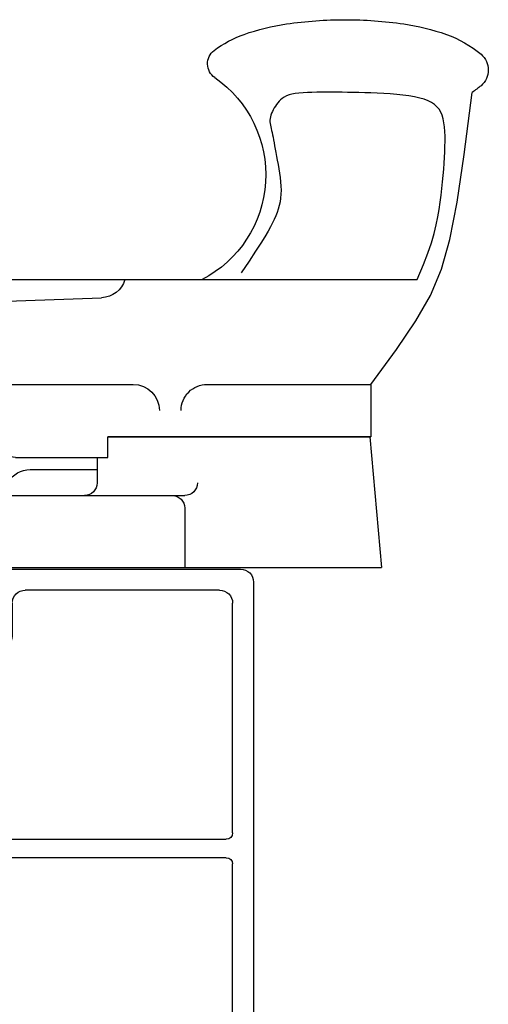
# Model space of a CAD drawing. Extents: x 172.2 to 248.2, y -229.2 to -147.8.
# Drawn here: x 196.8 to 197.9, y -223 to -220.7 of the extents above; entities that cross this region are included whole.
import ezdxf

# ---------------------------------------------------------------- set-up
doc = ezdxf.new("R2010")
doc.units = 0
doc.header["$LTSCALE"] = 0.3
doc.header["$MEASUREMENT"] = 0
doc.layers.get('0').update_dxf_attribs({"linetype": 'CONTINUOUS'})
doc.layers.add('ET67590$0$EXT_BEAD', color=1, linetype='CONTINUOUS')
doc.layers.add('VIS', color=13, linetype='CONTINUOUS')

# ---------------------------------------------------------------- blocks, each defined once
blk = doc.blocks.new('Cam Lock')
at = {"layer": 'VIS'}
for p, q in [((0.6869999999998981, -0.9697121935710697), (0.6869999999998981, 0.6159391302809922)), ((0, -0.5307121935710768), (0, 0.5307121935710768)), ((0.3119999999998981, 0.5034157305509837), (0, 0.5307121935710768)), ((0.3119999999998981, 0.505348841145917), (0.3119999999998981, -0.1207703382284819)), ((0.3119999999998981, -0.07513137294546368), (0.3119999999998981, 0.505348841145917)), ((0.3119999999998981, -0.1207703382284819), (0.3119999999998981, 0.505348841145917)), ((0.4369999999998981, 0.505348841145917), (0.3119999999998981, 0.505348841145917)), ((0.4369999999998981, 0.1154967590874492), (0.4369999999998981, 0.505348841145917)), ((0.1419999999999391, 0.06228780642891252), (0, 0.06228780642891252)), ((0.1719999999999118, -0.5307121935710768), (0.1719999999999118, 0.06228780642891252)), ((0.4369999999998981, -0.9697121935710697), (0.4369999999998981, -0.0603137407460963)), ((0.2630761786721223, -0.1207703382284819), (0.3119999999998981, -0.1207703382284819)), ((0.2630761786721223, -0.3407703382284808), (0.2630761786721223, -0.1207703382284819)), ((0.612558732311868, -1.029712193571072), (0.6437670904080051, -0.136021746585584)), ((0.2630761786721223, -0.146512193571084), (0.2019999999999982, -0.146512193571084)), ((0.2339999999999236, -0.3056958065589015), (0.2339999999999236, -0.146512193571084)), ((0.3130761786720768, -0.3707703382284819), (0.293076178672095, -0.3707703382284819)), ((0.375, -0.3707703382285672), (0.3119999999998981, -0.3707703382284819)), ((0.5171176884238093, -0.975000530474432), (0.4980396282932134, -0.4286763684263235)), ((0.1719999999999118, -0.5307121935710768), (0, -0.5307121935710768)), ((0.4969999999999573, -1.029712193571072), (0.6269999999999527, -1.029712193571072))]:
    blk.add_line(p, q, dxfattribs=at)
for points in [[(0.4369999999998981, 0.505348841145917), (0.5203918300657051, 0.5663060458163898), (0.5885096405258992, 0.6128167239960192), (0.649516911774981, 0.6477157016718991), (0.7115771242074516, 0.6738378048310381), (0.7828537582178114, 0.6940178594605584), (0.8715102942003341, 0.7110906915474686), (0.9857102125497477, 0.7278911270788626), (1.133616993660212, 0.7472539920418058)], [(0.6869999999998981, 0.6159391302809922), (0.7232840070604425, 0.6313418640708051), (0.7500811796516018, 0.6415678010069428), (0.7744966466430014, 0.6497867783574804), (0.7968437903504082, 0.6562855046346385), (0.8174359930894752, 0.6613506883506659), (0.8365866371760831, 0.665269038017783), (0.8546091049259985, 0.6683272621482388), (0.8718167786548747, 0.6708120692541968), (0.8884723025893209, 0.6729653696429239), (0.9046353685989743, 0.6748498808014176), (0.9203149304643148, 0.676483522011722), (0.9355199419657083, 0.6778842125558242), (0.9502593568837483, 0.6790698717157682), (0.9645421289989144, 0.680058418773541), (0.9783772120914591, 0.6808677730111867), (0.9917735599419757, 0.6815158537107209), (1.004729680253604, 0.6820056474190892), (1.017202296421033, 0.6822804097433277), (1.02913768576127, 0.6822684635553173), (1.040482125591893, 0.6818981317270243), (1.051181893230137, 0.6810977371303863), (1.061183265993236, 0.6797956026373413), (1.070432521198427, 0.6779200511198553), (1.078875936163172, 0.6753994054498378), (1.086477695765439, 0.6721590019522807), (1.093273615127259, 0.6681122307640521), (1.099317416931285, 0.663169495475131), (1.104662823860167, 0.6572411996754113), (1.109363558596669, 0.6502377469548435), (1.11347334382333, 0.6420695409033499), (1.117045902223026, 0.6326469851108527), (1.12013495647841, 0.6218804831673026), (1.122791244678751, 0.6097371830556426), (1.125053566539123, 0.5964112103310413), (1.126957737181556, 0.5821534349417163), (1.128539571727856, 0.5672147268358287), (1.129834885299601, 0.5518459559616247), (1.130879493018824, 0.536297992267265), (1.131709210007216, 0.5208217057009392), (1.132359851386695, 0.5056679662108934), (1.132864247685347, 0.4910368724462728), (1.133243291057738, 0.4769254378600465), (1.133514889064713, 0.4632799046061962), (1.133696949267232, 0.4500465148386752), (1.133807379226141, 0.4371715107114369), (1.133864086502285, 0.424601134378463), (1.133884978656738, 0.4122816279936501), (1.133887963250231, 0.4001592337110083), (1.133879009469752, 0.3882070726075142), (1.133816333006621, 0.3765057814522095), (1.133646211178075, 0.3651628759371874), (1.133314921301348, 0.3542858717545414), (1.132768740693905, 0.3439822845963647), (1.131953946672866, 0.3343596301547223), (1.130816816555694, 0.325525424121679), (1.129303627659624, 0.317587182189385), (1.127375580269245, 0.3106165814858457), (1.125053566539123, 0.3045419448829989), (1.122373401591062, 0.2992557566888081), (1.119370900546642, 0.2946505012111515), (1.116081878527893, 0.2906186627579359), (1.112542150656509, 0.2870527256370963), (1.108787532054293, 0.2838451741565393), (1.104853837843166, 0.2808884926242001), (1.100776883144704, 0.2780990577239777), (1.09659248308094, 0.2754888156439108), (1.092336452773566, 0.2730936049480022), (1.088044607344273, 0.2709492642002829), (1.083752761915093, 0.2690916319648124), (1.079496731607719, 0.2675565468055936), (1.075312331543842, 0.2663798472866574), (1.071235376845493, 0.265597371972035), (1.067283775073406, 0.2652300266907446), (1.063403803544929, 0.2652389863317524), (1.059523832016339, 0.2655704930490117), (1.055572230244252, 0.2661707889965044), (1.051477367984944, 0.2669861163281553), (1.047167614994919, 0.2679627171979178), (1.042571341030339, 0.2690468337597736), (1.037616915847821, 0.270184708167676), (1.03224166298412, 0.2713345287635889), (1.026418721097912, 0.2725022686415173), (1.020130182628236, 0.2737058470834768), (1.013358140014248, 0.274963183371483), (1.0060846856951, 0.2762921967875513), (0.9982919121098348, 0.2777108066136691), (0.9899619116974918, 0.2792369321318802), (0.9810767768972255, 0.2808884926242001), (0.9716424768960223, 0.2826654880906005), (0.9617604878723114, 0.2844962414030761), (0.9515561627523539, 0.286291156151492), (0.9411548544625248, 0.2879606359258275), (0.9306819159290853, 0.2894150843159764), (0.9202627000782968, 0.2905649049118892), (0.9100225598365341, 0.2913205013034883), (0.9000868481301723, 0.2915922770806958), (0.8905495796537934, 0.2913100483889934), (0.8813794161758324, 0.2904812815958167), (0.8725136812332721, 0.2891328556242456), (0.8638896983627546, 0.2872916493972753), (0.8554447911013767, 0.2849845418379573), (0.8471162829857803, 0.2822384118692867), (0.8388414975528349, 0.2790801384142583), (0.8305577583395234, 0.2755366003959523), (0.8220979281106793, 0.2715570265152678), (0.8128770265435605, 0.2667800445849764), (0.8022056125433892, 0.260766632195697), (0.7893942450157283, 0.2530777669380768), (0.7737534828656862, 0.2432744264027917), (0.7545938849985987, 0.2309175881804606), (0.7312260103199151, 0.2155682298617592), (0.7029604177348574, 0.1967873290373348)]]:
    blk.add_lwpolyline(points, dxfattribs=at)
for centre, radius, start, end in [((1.186999999999898, 0.7362158602187208), 0.04913731579121716, 90, 139.6409691574157), ((1.186999999999898, 0.7362158602187208), 0.04913731579121516, 40.3590308425843, 90), ((1.348861738206097, 0.5986601719762632), 0.2615538633175038, 139.6409691573949, 145.380811380073), ((1.0251382617937, 0.5986601719763485), 0.261553863317494, 19.39272985261347, 40.3590308425843), ((0.7615605968729824, 0.5058774145790608), 0.54098511696547, 8.295754413078683, 19.39272985261347), ((0.3403180364176706, 0.4444566487053692), 0.9666819635822863, 0, 8.295754413078683), ((0.3403180364176706, 0.4444566487053692), 0.9666819635823303, 351.7042455869213, 0), ((0.7615605968729824, 0.3830358828316776), 0.5409851169654852, 340.6072701473865, 351.7042455869213), ((0.9369999999998981, -0.02653713009513581), 0.2818249365240722, 34.65429101433963, 152.508026771071), ((1.0251382617937, 0.2902531254343899), 0.2615538633175123, 322.8513525577233, 340.6072701473865), ((1.201732528149591, 0.1564600783760568), 0.04, 214.6542910143396, 322.8513525577233), ((0.375, 0.1154967590874492), 0.062, 270, 0), ((0.2019999999999982, 0.06228780642891252), 0.03, 90, 180), ((0.1419999999999391, 0.03228780642891138), 0.03, 0, 90), ((0.375, -0.0603137407460963), 0.062, 0, 90), ((0.375, -0.0603137407460963), 0.062, 0, 90), ((0.7037305400291416, -0.1381157163877162), 0.06, 106.1911237274203, 177.9999999999996), ((0.2019999999999982, -0.1765121935710852), 0.03, 90, 180), ((0.1719999999999118, -0.3056958065589015), 0.062, 301.046321844811, 0), ((0.293076178672095, -0.3407703382284808), 0.03, 180, 270), ((0.2376505851946149, -0.414756908352615), 0.06529620285319383, 121.0463218448109, 172.0378880297908), ((0.375, -0.432770338228579), 0.062, 0, 89.9999999999023), ((0.4380761786720768, -0.4307703382284842), 0.06, 2.000000000000414, 90), ((0.4969999999999573, -0.9697121935710697), 0.06, 180, 270), ((0.5768841798116, -0.9697121935710697), 0.06, 185.0565511694376, 270), ((0.6269999999999527, -0.9697121935710697), 0.06, 270, 0)]:
    blk.add_arc(centre, radius, start, end, dxfattribs=at)
blk = doc.blocks.new('ET67590')
at = {"layer": 'ET67590$0$EXT_BEAD'}
for p, q in [((0.02636744733586605, 0.8019512439810796), (0.02636744733586605, 0.7444512439810751)), ((1.620367447335639, 0.8169512439810092), (0.04136744733573872, 0.816951243981066)), ((1.651367447335815, 0.2069512439810524), (1.651367447335588, 0.7859512439810032)), ((0.06136744733572053, 0.7444512439810751), (0.06136744733572053, 0.7519512439810683)), ((0.0763674473355932, 0.7669512439811115), (0.09636744733557501, 0.7669512439812252)), ((0.1113674473356751, 0.7519512439810683), (0.1113674473356751, 0.571951243981232)), ((0.161367447335857, 0.5225512439811268), (0.161367447335857, 0.7519612439810999)), ((0.1763674473357296, 0.7669612439810862), (0.948147177081637, 0.7669612439811431)), ((0.9631471770821918, 0.751961243981043), (0.9631471770815097, 0.1274966294146793)), ((1.007147177081379, 0.01499999999970214), (1.007147177083425, 0.7519612439810999)), ((1.022147177083298, 0.7669612439810294), (1.570357447335709, 0.7669612439810294)), ((0.04136744733573872, 0.7294512439810887), (0.04636744733584786, 0.7294512439810887)), ((1.601357447335658, 0.7359612439810235), (1.601357447335658, 0.272961243981058)), ((0.04636744733584786, 0.5944512439810978), (0.04136744733573872, 0.5944512439810978)), ((0.02636744733586605, 0.5794512439811115), (0.02636744733586605, 0.5219512439811069)), ((0.06136744733617527, 0.571951243981232), (0.06136744733526578, 0.5794512439812252)), ((0.09636744733534763, 0.5569512439810751), (0.07636744733582057, 0.5569512439810751)), ((0.04136744733573872, 0.5069512439810637), (0.1457674473356801, 0.5069512439811206)), ((1.570357447336164, 0.2419612439809384), (1.4918885758741, 0.2419612439810521)), ((1.460888575873923, 0.2109612439810462), (1.460888575873923, 0.07675117502719786)), ((1.526046415311157, 0.1919512439810092), (1.636367447335488, 0.1919512439809523)), ((1.511046415311739, 0.1161734316107754), (1.511046415311284, 0.1769512439810228)), ((1.520678623884578, 0.1023990874139713), (1.513975347499809, 0.1091023637991384)), ((0.9358429287317449, 0.09057860068605805), (0.9791615549106609, 0.007491763399343654)), ((1.495030711497748, 0.06260903940335538), (1.520678623884805, 0.08825695179024251))]:
    blk.add_line(p, q, dxfattribs=at)
for centre, radius, start, end in [((0.04136744733573872, 0.8019512439810796), 0.01499999999997932, 89.99999999983065, 180.0000000000422), ((1.620367447335639, 0.7859512439810601), 0.03100000000007076, 359.9999999998795, 89.99999999977854), ((0.0763674473355932, 0.7519512439811251), 0.01499999999986484, 89.99999999983065, 180.0000000002605), ((0.09636744733602975, 0.7519512439810114), 0.015000000000093, 4.885331990727962e-11, 89.99999999983065), ((0.1763674473357296, 0.7519612439811567), 0.01499999999986484, 89.99999999983065, 180.0000000002605), ((0.9481471770820917, 0.7519612439810999), 0.01500000000003616, 4.885331990727962e-11, 89.99999999983065), ((1.022147177083752, 0.7519612439810999), 0.0150000000000926, 90.00000000069048, 180.0000000000487), ((1.570357447335482, 0.735961243981194), 0.03099999999995747, 359.9999999998795, 89.99999999977854), ((0.04136744733596609, 0.7444512439810183), 0.0150000000000934, 179.9999999996157, 269.9999999989578), ((0.04636744733584786, 0.7444512439809614), 0.01499999999997932, 269.9999999998306, 4.233954391964233e-11), ((0.04136744733596609, 0.5794512439812252), 0.01499999999997772, 90.00000000070351, 180.0000000000487), ((0.04636744733539311, 0.5794512439811683), 0.01499999999986563, 359.9999999998274, 89.99999999983065), ((0.07636744733582057, 0.5719512439811751), 0.015000000000093, 180.0000000000487, 269.9999999998306), ((0.09636744733557501, 0.5719512439810615), 0.01500000000009221, 270.0000000007035, 2.670648154931286e-10), ((0.04136744733573872, 0.5219512439810501), 0.01499999999986603, 179.9999999996092, 269.9999999998306), ((0.1457674473354528, 0.5225512439811837), 0.01560000000006797, 270.0000000005992, 359.999999999772), ((1.570357447335937, 0.272961243981058), 0.03099999999984299, 269.9999999997785, 359.9999999999837), ((1.4918885758741, 0.2109612439810462), 0.03100000000001272, 90.0000000001954, 179.9999999999837), ((1.526046415311384, 0.1769512439810796), 0.01500000000009221, 90.00000000070351, 180.000000000267), ((1.636367447335715, 0.2069512439810524), 0.01499999999997772, 270.0000000007035, 2.670648154931286e-10), ((0.9481471770820917, 0.1274966294146225), 0.01499999999986484, 271.9036411164371, 2.605510395054913e-10), ((0.9491437378669616, 0.09751318620669736), 0.01500000000007666, 91.90364111556383, 207.5359905649697), ((1.521046415311048, 0.1161734316106617), 0.009999999999740905, 180.0000000003647, 224.99999999962), ((1.513607556072657, 0.09532801960216375), 0.01000000000014115, 315.0000000010064, 44.99999999985952), ((1.48088857587436, 0.07675117502714102), 0.01999999999997189, 180.0000000000455, 314.9999999999746), ((0.9921471770812786, 0.01499999999998636), 0.01499999999992365, 210.036335261923, 359.9999999996157)]:
    blk.add_arc(centre, radius, start, end, dxfattribs=at)

msp = doc.modelspace()

# ---------------------------------------------------------------- block references
at = {"xscale": -1, "rotation": 270}
for name, p in [('Cam Lock', (197.1210862738475, -222.0021117000228)), ('ET67590', (196.5303390563589, -223.6571313730166))]:
    msp.add_blockref(name, p, dxfattribs=at)

doc.saveas('drawing.dxf')
